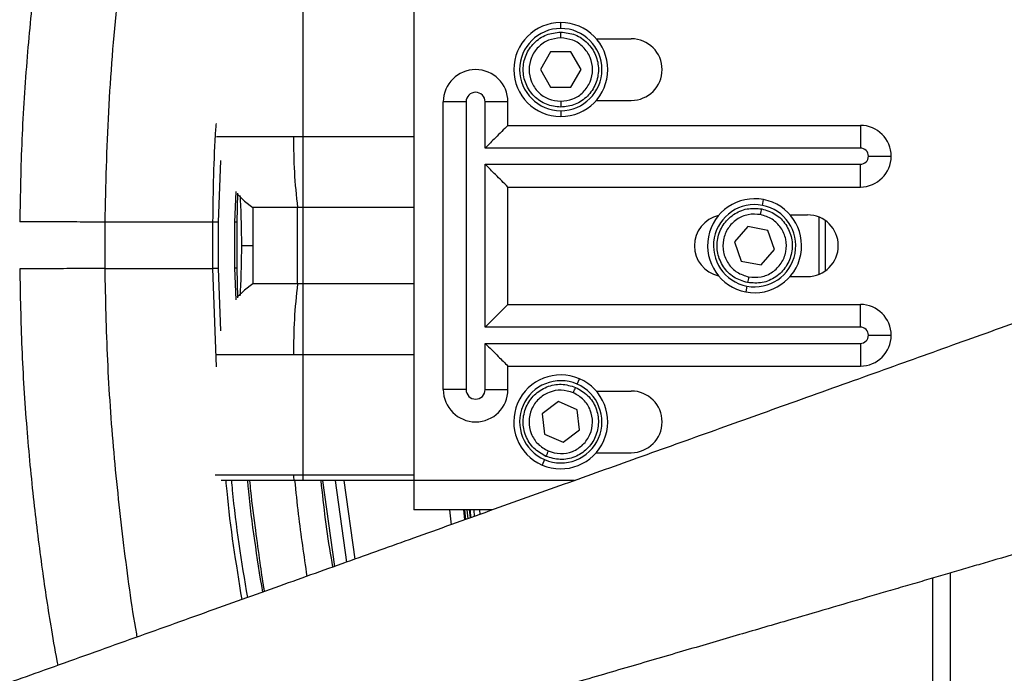
# Paper-space layout '_Bottom' of a CAD drawing. Units: millimetres. Extents: x 21 to 744, y 146 to 834.
# Drawn here: x 127 to 295, y 442 to 553 of the extents above; entities that cross this region are included whole.
import ezdxf

# ---------------------------------------------------------------- set-up
doc = ezdxf.new("R2010")
doc.units = ezdxf.units.MM

psp = doc.layouts.new('_Bottom')

# ---------------------------------------------------------------- linework, layer by layer
at = {"color": 7, "linetype": 'Continuous', "lineweight": 25}
for p, q in [((194.4, 559.77), (194.4, 469.77)), ((175.48, 554.77), (175.48, 474.77)), ((219.4, 551.77), (219.4, 552.77)), ((225.44, 550.02), (231.4, 550.02)), ((217.67, 547.77), (215.94, 544.77)), ((221.13, 547.77), (217.67, 547.77)), ((222.86, 544.77), (221.13, 547.77)), ((215.94, 544.77), (217.67, 541.77)), ((221.13, 541.77), (222.86, 544.77)), ((217.67, 541.77), (221.13, 541.77)), ((203.27, 539.27), (199.4, 539.27)), ((199.4, 490.27), (199.4, 539.27)), ((203.27, 539.27), (203.27, 490.27)), ((206.53, 531.4), (206.53, 539.27)), ((210.4, 539.27), (206.53, 539.27)), ((210.4, 535.27), (210.4, 539.27)), ((225.44, 539.52), (231.4, 539.52)), ((219.4, 537.77), (219.4, 536.77)), ((210.4, 535.27), (270.4, 535.27)), ((270.4, 535.27), (270.4, 531.4)), ((160.77, 533.36), (194.4, 533.36)), ((270.4, 531.4), (206.53, 531.4)), ((271.78, 530.02), (275.65, 530.02)), ((161.48, 529.26), (161.09, 518.78)), ((206.53, 500.9), (206.53, 528.64)), ((206.53, 528.64), (270.4, 528.64)), ((270.4, 524.77), (270.4, 528.64)), ((210.4, 504.77), (210.4, 524.77)), ((210.4, 524.77), (270.4, 524.77)), ((163.92, 518.77), (164.11, 524)), ((164.3, 518.77), (164.4, 523.7)), ((253.72, 521.64), (253.91, 522.63)), ((166.98, 521.27), (166.98, 508.27)), ((194.4, 521.27), (166.98, 521.27)), ((174.59, 508.27), (174.59, 521.27)), ((258.44, 520.02), (261.4, 520.02)), ((160.19, 518.79), (141.76, 518.79)), ((164.28, 510.87), (164.28, 518.82)), ((251.27, 518.04), (249, 515.42)), ((254.67, 517.39), (251.27, 518.04)), ((263.4, 509.91), (263.4, 519.62)), ((264.4, 519.08), (264.4, 510.46)), ((255.8, 514.12), (254.67, 517.39)), ((166.98, 514.77), (165.02, 514.77)), ((249, 515.42), (250.13, 512.15)), ((253.54, 511.5), (255.8, 514.12)), ((250.13, 512.15), (253.54, 511.5)), ((141.76, 510.9), (160.19, 510.9)), ((160.81, 494.15), (160.19, 510.9)), ((161.09, 510.91), (161.49, 500.3)), ((164.12, 505.58), (163.92, 510.92)), ((164.42, 505.88), (164.3, 510.93)), ((194.4, 508.27), (166.98, 508.27)), ((251.08, 507.89), (250.89, 506.91)), ((258.44, 509.52), (261.4, 509.52)), ((210.4, 504.77), (270.4, 504.77)), ((270.4, 500.9), (270.4, 504.77)), ((270.4, 500.9), (206.53, 500.9)), ((271.78, 499.52), (275.65, 499.52)), ((206.53, 498.14), (270.4, 498.14)), ((206.53, 490.27), (206.53, 498.14)), ((270.4, 498.14), (270.4, 494.27)), ((194.4, 496.18), (160.77, 496.18)), ((210.4, 494.27), (270.4, 494.27)), ((210.4, 490.27), (210.4, 494.27)), ((222.17, 491.2), (222.57, 492.12)), ((203.27, 490.27), (199.4, 490.27)), ((206.53, 490.27), (210.4, 490.27)), ((225.44, 490.02), (231.4, 490.02)), ((219, 488.21), (216.22, 486.14)), ((222.18, 486.84), (219, 488.21)), ((216.22, 486.14), (216.62, 482.7)), ((222.58, 483.4), (222.18, 486.84)), ((219.8, 481.33), (222.58, 483.4)), ((216.62, 482.7), (219.8, 481.33)), ((225.44, 479.52), (231.4, 479.52)), ((216.63, 478.34), (216.23, 477.42)), ((160.57, 475.77), (194.4, 475.77)), ((221.73, 474.77), (161.6, 474.77)), ((178.83, 474.77), (180.86, 460.14)), ((182.97, 460.9), (181.03, 474.77)), ((182.46, 474.77), (184.33, 461.38)), ((207.76, 469.77), (194.4, 469.77)), ((200.46, 469.77), (200.76, 467.26)), ((203.08, 468.09), (202.87, 469.77)), ((203.26, 468.16), (203.06, 469.77)), ((203.41, 469.77), (203.57, 468.27)), ((203.83, 469.77), (203.97, 468.41)), ((204, 469.77), (204.04, 468.44)), ((204.69, 468.67), (204.66, 469.77)), ((205.67, 469.02), (205.64, 469.77)), ((282.72, 434.77), (282.72, 458.15)), ((285.72, 434.77), (285.72, 459.03))]:
    psp.add_line(p, q, dxfattribs=at)
at = {"color": 7, "linetype": 'Continuous', "lineweight": 25, "flags": 128}
for points in [[(164.28, 523.58), (165.56, 522.34), (166.98, 521.27)], [(166.98, 508.27), (165.56, 507.19), (164.31, 505.99)]]:
    psp.add_lwpolyline(points, dxfattribs=at)
at = {"color": 7, "linetype": 'Continuous', "lineweight": 25}
for centre, radius, start, end in [((219.4, 544.77), 8, 90, 270), ((219.4, 544.77), 7, 90, 270), ((219.4, 544.77), 8, 270, 90), ((219.4, 544.77), 7, 270, 90), ((231.4, 544.77), 5.25, 270, 90), ((204.9, 539.27), 5.5, 0, 180), ((204.9, 539.27), 1.63, 0, 180), ((270.4, 530.02), 5.25, 270, 90), ((261.32, 532.21), 87.41, 179.2429, 187.1884), ((270.4, 530.02), 1.38, 270, 90), ((252.4, 514.77), 8, 79.1374, 259.1374), ((252.4, 514.77), 7, 79.1374, 259.1374), ((252.4, 514.77), 8, 259.1374, 79.1374), ((252.4, 514.77), 7, 259.1374, 79.1374), ((247.4, 514.77), 5.25, 102.5832, 257.4168), ((261.4, 514.77), 5.25, 270, 90), ((261.32, 497.33), 87.41, 172.8116, 180.7571), ((270.4, 499.52), 5.25, 270, 90), ((270.4, 499.52), 1.38, 270, 90), ((219.4, 484.77), 8, 66.6882, 246.6882), ((219.4, 484.77), 7, 66.6882, 246.6882), ((219.4, 484.77), 8, 246.6882, 66.6882), ((219.4, 484.77), 7, 246.6882, 66.6882), ((204.9, 490.27), 5.5, 180, 0), ((204.9, 490.27), 1.63, 180, 0), ((231.4, 484.77), 5.25, 270, 90), ((176.38, 475.52), 2.48, 174.2834, 197.6513)]:
    psp.add_arc(centre, radius, start, end, dxfattribs=at)
for points, knots in [([(168.28, 699.16), (166.49, 694.89), (163.07, 686.73), (158.46, 674.82), (154.47, 663.91), (151.07, 654.01), (148.33, 645.55), (146.16, 638.45), (144.46, 632.64), (143.05, 627.59), (141.89, 623.31), (140.96, 619.71), (140.02, 616.02), (138.93, 611.58), (137.61, 605.87), (136.11, 599.01), (134.5, 590.98), (132.85, 581.74), (131.22, 571.26), (129.71, 559.55), (128.46, 546.62), (127.55, 532.91), (127.38, 523.52), (127.29, 518.84)], [0, 0, 0, 0, 0.076204, 0.145832, 0.208974, 0.265688, 0.316009, 0.353072, 0.385707, 0.413913, 0.437681, 0.457004, 0.473832, 0.499058, 0.530411, 0.56793, 0.611669, 0.661707, 0.718152, 0.781151, 0.850356, 0.925359, 1, 1, 1, 1]), ([(181.58, 698.87), (179.65, 694.13), (175.84, 684.74), (170.55, 670.47), (165.6, 656.08), (161.03, 641.51), (156.86, 626.76), (152.86, 610.73), (149.2, 593.51), (146.06, 575.02), (143.74, 556.42), (142.2, 537.65), (141.91, 525.05), (141.76, 518.79)], [0, 0, 0, 0, 0.084631, 0.167722, 0.249933, 0.333515, 0.416126, 0.498232, 0.600123, 0.699302, 0.798908, 0.900003, 1, 1, 1, 1]), ([(219.4, 550.17), (219.4, 550.17), (219.4, 550.17), (219.4, 550.17), (219.4, 550.17), (219.4, 550.18), (219.4, 550.36), (219.4, 550.68), (219.4, 551.01), (219.4, 551.16), (219.4, 551.17), (219.4, 551.17), (219.4, 551.17), (219.4, 551.17)], [0, 0, 0, 0, 0.0004857, 0.0011523, 0.002619, 0.0066906, 0.0243722, 0.5000018, 0.9756314, 0.993313, 0.9981642, 0.9992702, 1, 1, 1, 1]), ([(219.4, 539.37), (219.4, 539.37), (219.4, 539.37), (219.4, 539.37), (219.4, 539.36), (219.4, 539.35), (219.4, 539.17), (219.4, 538.86), (219.4, 538.53), (219.4, 538.38), (219.4, 538.37), (219.4, 538.37), (219.4, 538.37), (219.4, 538.37)], [0, 0, 0, 0, 0.000486, 0.001152, 0.002619, 0.006691, 0.024372, 0.500002, 0.975631, 0.993313, 0.998164, 0.99927, 1, 1, 1, 1]), ([(160.19, 518.79), (160.25, 524.08), (160.32, 529.68), (160.75, 535.26), (160.78, 535.56)], [0, 0, 0, 0, 0.94551, 1, 1, 1, 1]), ([(210.4, 535.27), (209.7, 534.57), (208.44, 533.31), (207.12, 531.99), (206.53, 531.4)], [0, 0, 0, 0, 0.552691, 1, 1, 1, 1]), ([(210.4, 524.77), (209.7, 525.47), (208.44, 526.73), (207.12, 528.05), (206.53, 528.64)], [0, 0, 0, 0, 0.552691, 1, 1, 1, 1]), ([(164.78, 523.3), (164.8, 522.98), (164.86, 522.06), (164.93, 520.38), (164.99, 518.3), (165.02, 516.4), (165.02, 515.22), (165.02, 514.77)], [0, 0, 0, 0, 0.131398, 0.366951, 0.607419, 0.850939, 1, 1, 1, 1]), ([(253.42, 520.07), (253.42, 520.07), (253.42, 520.07), (253.42, 520.07), (253.42, 520.08), (253.42, 520.09), (253.46, 520.26), (253.51, 520.57), (253.58, 520.9), (253.61, 521.05), (253.61, 521.05), (253.61, 521.05), (253.61, 521.05), (253.61, 521.05)], [0, 0, 0, 0, 0.0004857, 0.0011523, 0.002619, 0.0066906, 0.0243722, 0.5000018, 0.9756314, 0.993313, 0.9981642, 0.9992702, 1, 1, 1, 1]), ([(141.76, 518.79), (140.95, 518.79), (139.31, 518.8), (136.98, 518.81), (134.77, 518.83), (132.76, 518.83), (131.02, 518.84), (129.87, 518.84), (129.15, 518.85), (128.73, 518.85), (128.36, 518.85), (128.05, 518.85), (127.76, 518.85), (127.48, 518.84), (127.29, 518.84), (127.3, 518.84), (127.3, 518.84)], [0, 0, 0, 0, 0.0984264, 0.2001512, 0.3042585, 0.4096853, 0.515276, 0.6198508, 0.6611653, 0.7020657, 0.7424874, 0.7823693, 0.8216552, 0.8770686, 0.9488598, 1, 1, 1, 1]), ([(141.76, 518.79), (141.76, 517.32), (141.75, 514.69), (141.76, 512.06), (141.76, 510.9)], [0, 0, 0, 0, 0.56, 1, 1, 1, 1]), ([(160.19, 510.9), (160.19, 512.37), (160.18, 515), (160.19, 517.63), (160.19, 518.79)], [0, 0, 0, 0, 0.56, 1, 1, 1, 1]), ([(161.09, 518.78), (161.03, 518.78), (160.9, 518.78), (160.66, 518.79), (160.42, 518.79), (160.27, 518.79), (160.19, 518.79)], [0, 0, 0, 0, 0.2499998, 0.5, 0.7499995, 1, 1, 1, 1]), ([(161.09, 518.78), (161.09, 517.31), (161.08, 514.69), (161.09, 512.06), (161.09, 510.91)], [0, 0, 0, 0, 0.56, 1, 1, 1, 1]), ([(163.92, 510.92), (163.92, 512.39), (163.92, 515), (163.92, 517.62), (163.92, 518.77)], [0, 0, 0, 0, 0.56, 1, 1, 1, 1]), ([(164.28, 518.77), (164.28, 518.77), (164.29, 518.77), (164.23, 518.77), (164.11, 518.77), (163.98, 518.77), (163.92, 518.77)], [0, 0, 0, 0, 0.056348, 0.394738, 0.712273, 1, 1, 1, 1]), ([(165.02, 514.77), (165.02, 514.38), (165.02, 513.25), (164.99, 511.39), (164.93, 509.27), (164.86, 507.53), (164.8, 506.58), (164.78, 506.23)], [0, 0, 0, 0, 0.128951, 0.374315, 0.618769, 0.860946, 1, 1, 1, 1]), ([(325.74, 512.02), (321.31, 510.43), (312.41, 507.24), (299.19, 502.5), (285.94, 497.76), (272.45, 492.92), (258.97, 488.1), (245.52, 483.28), (232.65, 478.68), (219.86, 474.1), (207.17, 469.56), (194.81, 465.13), (182.64, 460.78), (170.5, 456.44), (157.67, 451.84), (144.28, 447.05), (131.28, 442.4), (117.43, 437.44), (103.37, 432.42), (93.21, 428.78), (88.42, 427.06)], [0, 0, 0, 0, 0.055892, 0.112375, 0.166952, 0.223208, 0.282904, 0.337271, 0.393227, 0.445553, 0.499075, 0.553665, 0.601826, 0.652963, 0.707078, 0.764169, 0.822286, 0.871455, 0.939365, 1, 1, 1, 1]), ([(127.29, 510.85), (127.38, 506.34), (127.54, 497.29), (128.4, 484.04), (129.58, 471.48), (131.02, 460.04), (132.4, 450.75), (133.38, 445.31), (133.75, 443.28)], [0, 0, 0, 0, 0.198644, 0.399437, 0.585346, 0.755547, 0.908894, 1, 1, 1, 1]), ([(141.76, 510.9), (140.93, 510.9), (139.25, 510.89), (136.9, 510.87), (134.73, 510.86), (132.77, 510.85), (131.06, 510.85), (129.64, 510.84), (128.52, 510.84), (127.76, 510.84), (127.33, 510.84), (127.31, 510.85), (127.3, 510.85)], [0, 0, 0, 0, 0.102157, 0.204476, 0.306957, 0.4096, 0.512405, 0.615372, 0.718501, 0.821792, 0.919075, 1, 1, 1, 1]), ([(141.76, 510.9), (141.87, 505.69), (142.1, 495.22), (143.19, 479.48), (144.89, 463.94), (146.28, 453.46), (147.21, 448.29), (147.25, 448.11)], [0, 0, 0, 0, 0.247506, 0.497225, 0.749391, 0.99129, 1, 1, 1, 1]), ([(161.09, 510.91), (161.03, 510.91), (160.9, 510.91), (160.67, 510.91), (160.42, 510.9), (160.27, 510.9), (160.19, 510.9)], [0, 0, 0, 0, 0.246385, 0.499998, 0.753613, 1, 1, 1, 1]), ([(164.28, 510.93), (164.28, 510.93), (164.29, 510.93), (164.23, 510.92), (164.11, 510.92), (163.99, 510.92), (163.92, 510.92)], [0, 0, 0, 0, 0.057054, 0.395156, 0.712459, 1, 1, 1, 1]), ([(251.38, 509.47), (251.38, 509.47), (251.38, 509.46), (251.38, 509.46), (251.38, 509.46), (251.38, 509.45), (251.35, 509.27), (251.29, 508.96), (251.22, 508.64), (251.2, 508.49), (251.2, 508.48), (251.19, 508.48), (251.19, 508.48), (251.19, 508.48)], [0, 0, 0, 0, 0.000486, 0.001152, 0.002619, 0.006691, 0.024372, 0.500002, 0.975631, 0.993313, 0.998164, 0.99927, 1, 1, 1, 1]), ([(210.4, 504.77), (209.7, 504.07), (208.44, 502.81), (207.12, 501.49), (206.53, 500.9)], [0, 0, 0, 0, 0.552691, 1, 1, 1, 1]), ([(206.53, 498.14), (207.28, 497.39), (208.61, 496.06), (209.86, 494.81), (210.4, 494.27)], [0, 0, 0, 0, 0.568192, 1, 1, 1, 1]), ([(221.54, 489.73), (221.54, 489.73), (221.54, 489.73), (221.54, 489.73), (221.54, 489.73), (221.54, 489.74), (221.61, 489.91), (221.74, 490.2), (221.87, 490.5), (221.93, 490.64), (221.93, 490.64), (221.93, 490.65), (221.93, 490.65), (221.93, 490.65)], [0, 0, 0, 0, 0.000486, 0.001152, 0.002619, 0.006691, 0.024372, 0.500002, 0.975631, 0.993313, 0.998164, 0.99927, 1, 1, 1, 1]), ([(217.26, 479.81), (217.26, 479.81), (217.26, 479.81), (217.26, 479.81), (217.26, 479.81), (217.26, 479.8), (217.19, 479.63), (217.06, 479.34), (216.93, 479.04), (216.87, 478.9), (216.87, 478.89), (216.87, 478.89), (216.87, 478.89), (216.87, 478.89)], [0, 0, 0, 0, 0.000486, 0.001152, 0.002619, 0.006691, 0.024372, 0.500002, 0.975631, 0.993313, 0.998164, 0.99927, 1, 1, 1, 1]), ([(165.14, 454.52), (164.15, 460.65), (163.06, 467.37), (162.47, 474.17), (162.41, 474.77)], [0, 0, 0, 0, 0.911867, 1, 1, 1, 1]), ([(163.33, 474.77), (163.38, 474.23), (163.96, 467.54), (165.04, 460.92), (166.04, 454.84)], [0, 0, 0, 0, 0.080436, 1, 1, 1, 1]), ([(168.66, 455.78), (167.72, 461.65), (166.71, 467.95), (166.16, 474.33), (166.12, 474.77)], [0, 0, 0, 0, 0.930642, 1, 1, 1, 1]), ([(168.97, 455.89), (168.94, 456.09), (168.66, 457.72), (168.16, 461.19), (167.4, 466.71), (166.81, 471.36), (166.52, 474.19), (166.46, 474.77)], [0, 0, 0, 0, 0.03139, 0.261302, 0.552784, 0.908263, 1, 1, 1, 1]), ([(174.09, 474.82), (174.28, 472.89), (174.85, 467.41), (175.65, 461.98), (176.17, 458.47)], [0, 0, 0, 0, 0.351961, 1, 1, 1, 1]), ([(178.54, 474.77), (179.02, 470.35), (179.57, 465.4), (180.47, 460.55), (180.57, 460.04)], [0, 0, 0, 0, 0.894512, 1, 1, 1, 1]), ([(338, 474.3), (335.86, 473.68), (331.36, 472.36), (324.27, 470.3), (316.52, 468.03), (308.66, 465.73), (300.9, 463.47), (294.98, 461.74), (290.53, 460.44), (287.51, 459.55), (284.42, 458.65), (281.25, 457.72), (277.99, 456.77), (274.76, 455.82), (270.39, 454.55), (264.79, 452.91), (257.36, 450.74), (249.11, 448.32), (239.97, 445.65), (230.33, 442.83), (220.17, 439.86), (210.49, 437.02), (201.74, 434.46), (191.9, 431.58), (179.83, 428.05), (164.87, 423.67), (148.88, 418.99), (131.87, 414.01), (113.82, 408.73), (94.75, 403.15), (81.69, 399.33), (74.98, 397.37)], [0, 0, 0, 0, 0.024342, 0.051224, 0.080644, 0.112604, 0.140865, 0.168987, 0.180144, 0.191602, 0.203363, 0.215425, 0.227788, 0.240454, 0.252327, 0.277582, 0.304285, 0.337062, 0.371786, 0.408458, 0.447076, 0.487642, 0.518955, 0.546906, 0.599876, 0.656766, 0.717574, 0.782302, 0.850949, 0.923515, 1, 1, 1, 1])]:
    psp.add_open_spline(points, degree=3, knots=knots, dxfattribs=at)
for points in [[(219.4, 538.37), (218.56, 538.46), (216.89, 538.66), (214.76, 540.14), (213.33, 542.25), (212.83, 544.77), (213.33, 547.28), (214.76, 549.4), (216.89, 550.88), (218.56, 551.07), (219.4, 551.17)], [(219.4, 550.17), (218.69, 550.09), (217.28, 549.93), (215.48, 548.68), (214.28, 546.89), (213.86, 544.77), (214.28, 542.65), (215.48, 540.86), (217.28, 539.61), (218.69, 539.45), (219.4, 539.37)], [(219.4, 551.17), (220.24, 551.07), (221.91, 550.88), (224.04, 549.4), (225.47, 547.28), (225.97, 544.77), (225.47, 542.25), (224.04, 540.14), (221.91, 538.66), (220.24, 538.46), (219.4, 538.37)], [(219.4, 539.37), (220.11, 539.45), (221.52, 539.61), (223.32, 540.86), (224.52, 542.65), (224.94, 544.77), (224.52, 546.89), (223.32, 548.68), (221.52, 549.93), (220.11, 550.09), (219.4, 550.17)], [(251.19, 508.48), (250.39, 508.74), (248.78, 509.24), (246.97, 511.1), (245.97, 513.44), (245.95, 516.01), (246.92, 518.38), (248.71, 520.19), (251.08, 521.24), (252.77, 521.12), (253.61, 521.05)], [(253.42, 520.07), (252.71, 520.13), (251.29, 520.23), (249.29, 519.34), (247.77, 517.82), (246.96, 515.81), (246.97, 513.65), (247.82, 511.67), (249.35, 510.1), (250.7, 509.68), (251.38, 509.47)], [(253.61, 521.05), (254.41, 520.8), (256.02, 520.3), (257.83, 518.44), (258.83, 516.1), (258.85, 513.53), (257.88, 511.15), (256.09, 509.35), (253.72, 508.29), (252.04, 508.42), (251.19, 508.48)], [(251.38, 509.47), (252.09, 509.41), (253.51, 509.3), (255.51, 510.19), (257.03, 511.72), (257.84, 513.72), (257.83, 515.89), (256.98, 517.87), (255.45, 519.43), (254.1, 519.86), (253.42, 520.07)], [(216.87, 478.89), (216.14, 479.31), (214.67, 480.15), (213.3, 482.35), (212.83, 484.86), (213.37, 487.37), (214.82, 489.48), (216.97, 490.86), (219.51, 491.38), (221.13, 490.89), (221.93, 490.65)], [(221.54, 489.73), (220.86, 489.93), (219.49, 490.34), (217.35, 489.91), (215.54, 488.74), (214.31, 486.96), (213.86, 484.84), (214.26, 482.73), (215.41, 480.87), (216.65, 480.16), (217.26, 479.81)], [(221.93, 490.65), (222.66, 490.23), (224.13, 489.39), (225.5, 487.18), (225.97, 484.68), (225.43, 482.17), (223.98, 480.06), (221.83, 478.68), (219.29, 478.16), (217.68, 478.65), (216.87, 478.89)], [(217.26, 479.81), (217.95, 479.6), (219.31, 479.19), (221.45, 479.63), (223.26, 480.79), (224.49, 482.58), (224.94, 484.69), (224.55, 486.81), (223.39, 488.66), (222.15, 489.37), (221.54, 489.73)]]:
    psp.add_open_spline(points, degree=3, dxfattribs=at)

doc.saveas('drawing.dxf')
